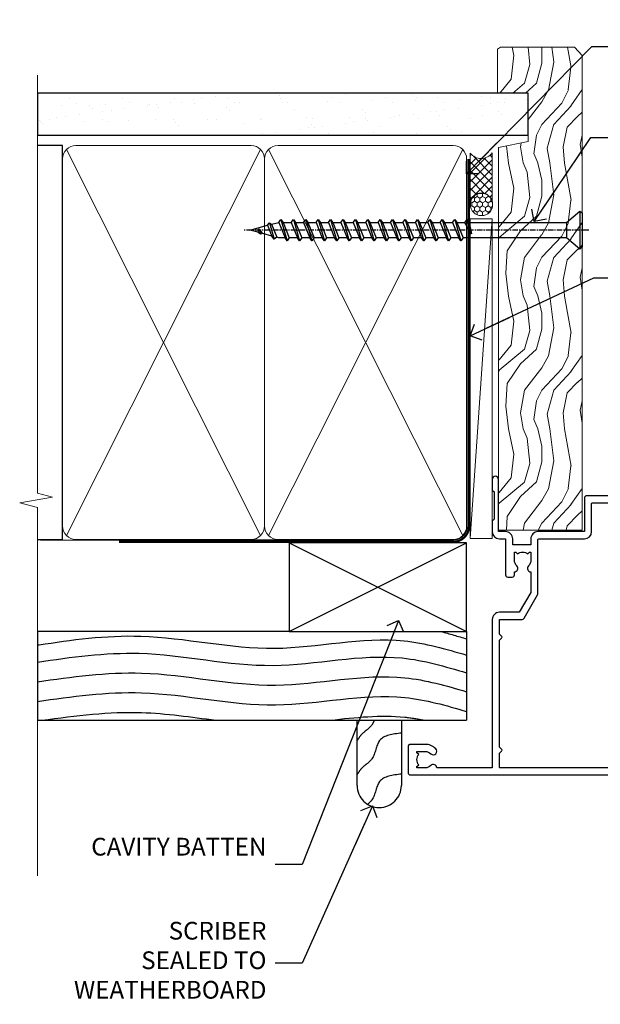
# Model space of a CAD drawing. Units: millimetres. Extents: x 0 to 388218, y -1009 to 1143.
# Drawn here: x 5099 to 5230, y 271 to 493 of the extents above; entities that cross this region are included whole.
import ezdxf
from ezdxf import colors
from ezdxf.entities.mleader import LeaderData, LeaderLine
from ezdxf.math import Vec2, Vec3

# ---------------------------------------------------------------- set-up
doc = ezdxf.new("R2010")
doc.units = ezdxf.units.MM
doc.linetypes.add('CENTER', pattern=[2, 1.25, -0.25, 0.25, -0.25])
doc.linetypes.add('Dashed', pattern=[564.4444465637206, 282.2222232818604, -282.2222232818602])
doc.layers.add('Aluminium Systems Ltd Joinery Detail', color=7, linetype='Continuous')
doc.layers.add('Aluminium Systems Ltd Notes', color=7, linetype='Continuous')
doc.styles.get("Standard").update_dxf_attribs({"font": 'arial.ttf'})

# ---------------------------------------------------------------- blocks, each defined once
blk = doc.blocks.new('_Open90')
at = {"color": 0, "linetype": 'ByBlock', "lineweight": -2}
for p, q in [((0, 0), (-2.439666651745029, 0)), ((-0.5, 0.5), (0, 0)), ((0, 0), (-0.5, -0.5))]:
    blk.add_line(p, q, dxfattribs=at)
blk = doc.blocks.new('WS10G75Csk')
at = {"linetype": 'CENTER'}
blk.add_line((-3.552713678800501e-15, 1.5), (8.063310919100374e-14, -76.5), dxfattribs=at)
for p, q in [((-4.299999999999986, -0.5), (4.299999999999979, -0.5)), ((-1.750000000000004, -3.538971661115241), (1.749999999999996, -3.538971661115241)), ((-2.399999999999782, -25.95520833333329), (0.8749999999999964, -25.00000000000001)), ((-2.399999999999782, -28.75520833333327), (2.400000000000201, -27.35520833333327)), ((-1.750000000000259, -28.27054350069149), (1.750000000000139, -26.87054350069101)), ((-1.749999999999321, -29.23987316597536), (1.750000000000139, -27.83987316597526)), ((-2.399999999999782, -31.55520833333327), (2.400000000000201, -30.15520833333326)), ((-1.750000000000259, -31.07054350069149), (1.750000000000139, -29.67054350069101)), ((-1.74999999999935, -32.03987316597536), (1.750000000000139, -30.63987316597526)), ((-2.39999999999981, -34.35520833333325), (2.400000000000201, -32.95520833333325)), ((-1.750000000000259, -33.87054350069147), (1.750000000000139, -32.47054350069099)), ((-1.74999999999935, -34.83987316597534), (1.750000000000139, -33.43987316597524)), ((-1.750000000000089, -36.67054350069141), (1.750000000000309, -35.27054350069093)), ((-2.399999999999611, -37.15520833333319), (2.400000000000372, -35.75520833333319)), ((-1.749999999999179, -37.63987316597528), (1.750000000000309, -36.23987316597518)), ((-2.399999999999611, -39.95520833333318), (2.400000000000372, -38.55520833333317)), ((-1.750000000000089, -39.47054350069139), (1.750000000000309, -38.07054350069092)), ((-1.749999999999179, -40.43987316597526), (1.750000000000309, -39.03987316597517)), ((-2.399999999999441, -42.75520833333312), (2.400000000000542, -41.35520833333311)), ((-1.749999999999918, -42.27054350069133), (1.75000000000048, -40.87054350069086)), ((-1.74999999999898, -43.2398731659752), (1.75000000000048, -41.83987316597511)), ((-2.399999999999441, -45.55520833333311), (2.400000000000542, -44.15520833333311)), ((-1.749999999999918, -45.07054350069133), (1.75000000000048, -43.67054350069085)), ((-1.749999999999009, -46.0398731659752), (1.75000000000048, -44.6398731659751)), ((-1.749999999999918, -47.87054350069131), (1.75000000000048, -46.47054350069084)), ((-2.399999999999469, -48.3552083333331), (2.400000000000542, -46.95520833333309)), ((-1.749999999999009, -48.83987316597518), (1.75000000000048, -47.43987316597509)), ((-2.39999999999927, -51.15520833333304), (2.400000000000713, -49.75520833333303)), ((-1.749999999999748, -50.67054350069125), (1.75000000000065, -49.27054350069078)), ((-1.749999999998838, -51.63987316597512), (1.75000000000065, -50.23987316597503)), ((-2.39999999999927, -53.95520833333302), (2.400000000000713, -52.55520833333301)), ((-1.749999999999748, -53.47054350069124), (1.75000000000065, -52.07054350069076)), ((-1.749999999998838, -54.43987316597511), (1.75000000000065, -53.03987316597501)), ((-2.3999999999991, -56.75520833333294), (2.400000000000912, -55.35520833333294)), ((-1.749999999999549, -56.27054350069116), (1.750000000000849, -54.87054350069069)), ((-1.749999999998639, -57.23987316597503), (1.750000000000821, -55.83987316597494)), ((-1.749999999999577, -59.07054350069116), (1.750000000000821, -57.67054350069068)), ((-2.3999999999991, -59.55520833333294), (2.400000000000883, -58.15520833333294)), ((-1.749999999998639, -60.03987316597503), (1.750000000000821, -58.63987316597493)), ((-2.3999999999991, -62.35520833333293), (2.400000000000883, -60.95520833333292)), ((-1.749999999999577, -61.87054350069114), (1.750000000000821, -60.47054350069067)), ((-1.749999999998668, -62.83987316597501), (1.750000000000821, -61.43987316597492)), ((-2.399999999998929, -65.15520833333287), (2.400000000001054, -63.75520833333286)), ((-1.749999999999378, -64.67054350069108), (1.750000000000991, -63.27054350069061)), ((-1.749999999998469, -65.63987316597496), (1.750000000000991, -64.23987316597486)), ((-2.399999999998929, -67.95520833333285), (2.400000000001054, -66.55520833333284)), ((-1.749999999999378, -67.47054350069106), (1.750000000000991, -66.07054350069059)), ((-1.749999999998469, -68.43987316597494), (1.750000000000991, -67.03987316597484)), ((-1.668317768355625, -70.54180101577019), (2.077115195077166, -69.44938306810228)), ((-1.313985900019194, -70.09613786069895), (1.629463898622472, -68.918757941242)), ((-1.079397868451739, -70.9716323133562), (1.338553068846888, -70.00445193843652)), ((-0.2665186709056435, -72.93294294568062), (0.9009437932724573, -72.59243306029533))]:
    blk.add_line(p, q)
blk.add_lwpolyline([(-1.079397868451739, -70.9716323133562), (-1.668317768355625, -70.54180101577019), (-1.313985900019194, -70.09613786069895), (-1.749999999998497, -68.46891108675973), (-1.749999999998497, -68.43987316597473), (-2.39999999999856, -67.95520833333273), (-1.749999999998725, -67.47054350069067), (-1.749999999998668, -65.63987316597479), (-2.39999999999873, -65.15520833333281), (-1.749999999998895, -64.67054350069073), (-1.749999999998668, -62.83987316597479), (-2.39999999999873, -62.35520833333281), (-1.749999999998895, -61.87054350069074), (-1.749999999998838, -60.03987316597487), (-2.399999999998929, -59.55520833333289), (-1.749999999999094, -59.07054350069082), (-1.749999999998838, -57.23987316597488), (-2.399999999998929, -56.75520833333289), (-1.749999999999094, -56.27054350069082), (-1.749999999999009, -54.43987316597494), (-2.3999999999991, -53.95520833333296), (-1.749999999999265, -53.47054350069089), (-1.749999999999009, -51.63987316597496), (-2.3999999999991, -51.15520833333296), (-1.749999999999265, -50.6705435006909), (-1.749999999999208, -48.83987316597502), (-2.39999999999927, -48.35520833333304), (-1.749999999999435, -47.87054350069097), (-1.749999999999179, -46.03987316597503), (-2.39999999999927, -45.55520833333304), (-1.749999999999464, -45.07054350069097), (-1.749999999999378, -43.2398731659751), (-2.399999999999441, -42.75520833333312), (-1.749999999999634, -42.27054350069105), (-1.749999999999378, -40.43987316597511), (-2.399999999999441, -39.95520833333312), (-1.749999999999634, -39.47054350069105), (-1.749999999999577, -37.63987316597517), (-2.399999999999611, -37.15520833333319), (-1.749999999999805, -36.67054350069112), (-1.749999999999549, -34.83987316597518), (-2.399999999999611, -34.3552083333332), (-1.749999999999805, -33.87054350069113), (-1.749999999999748, -32.03987316597525), (-2.399999999999782, -31.55520833333327), (-1.749999999999975, -31.07054350069119), (-1.749999999999748, -29.23987316597525), (-2.399999999999782, -28.75520833333327), (-1.749999999999975, -28.2705435006912), (-1.749999999999719, -26.43987316597527), (-2.399999999999782, -25.95520833333329), (-1.749999999999975, -25.47054350069122), (-1.750000000000004, -3.538971661115241), (-4.299999999999986, -0.5), (-3.880450184411362, 0), (3.880450184411355, 0), (4.299999999999979, -0.5), (1.749999999999996, -3.538971661115241), (1.749999999999968, -26.87054350069107), (2.400000000000031, -27.35520833333332), (1.749999999999968, -27.83987316597531), (1.750000000000139, -29.67054350069101), (2.400000000000201, -30.15520833333326), (1.750000000000139, -30.63987316597525), (1.750000000000139, -32.47054350069099), (2.400000000000201, -32.95520833333325), (1.750000000000139, -33.43987316597524), (1.750000000000309, -35.27054350069094), (2.400000000000372, -35.75520833333319), (1.750000000000309, -36.23987316597518), (1.750000000000309, -38.07054350069092), (2.400000000000372, -38.55520833333317), (1.750000000000309, -39.03987316597516), (1.75000000000048, -40.87054350069086), (2.400000000000542, -41.35520833333311), (1.75000000000048, -41.83987316597511), (1.75000000000048, -43.67054350069084), (2.400000000000542, -44.15520833333309), (1.75000000000048, -44.63987316597508), (1.75000000000065, -46.47054350069079), (2.400000000000713, -46.95520833333303), (1.75000000000065, -47.43987316597503), (1.75000000000065, -49.27054350069076), (2.400000000000713, -49.75520833333302), (1.75000000000065, -50.23987316597501), (1.750000000000849, -52.07054350069072), (2.400000000000912, -52.55520833333296), (1.750000000000849, -53.03987316597495), (1.750000000000849, -54.87054350069069), (2.400000000000912, -55.35520833333294), (1.750000000000849, -55.83987316597494), (1.75000000000102, -57.67054350069064), (2.400000000001082, -58.15520833333288), (1.75000000000102, -58.63987316597488), (1.75000000000102, -60.47054350069061), (2.400000000001082, -60.95520833333286), (1.75000000000102, -61.43987316597484), (1.75000000000119, -63.27054350069055), (2.400000000001253, -63.7552083333328), (1.75000000000119, -64.2398731659748), (1.75000000000119, -66.07054350069053), (2.400000000001253, -66.55520833333279), (1.75000000000119, -67.03987316597478), (1.750000000001332, -68.46891108674984), (1.629463898622472, -68.918757941242), (2.077115195077166, -69.44938306810228), (1.338553068846888, -70.00445193843652), (0.7891405777295937, -72.05488726959922), (0.9009437932724573, -72.59243306029532), (0.4982297479540101, -73.14058126679373), (8.171241461241152e-14, -75.00000000000001)], close=True)
for points in [[(-1.749999999999975, -25.47054350069122), (0.874999999999968, -25.00000000000001), (-1.749999999999719, -26.43987316597527)], [(0.7891405777295937, -72.05488726959922), (-0.2665186709056435, -72.93294294568062), (0.4982297479540101, -73.14058126679373)]]:
    blk.add_lwpolyline(points)
blk = doc.blocks.new('Rusticated Weatherboard CC AL40 Liner')
at = {"layer": 'Aluminium Systems Ltd Joinery Detail', "lineweight": 5}
h = blk.add_hatch(dxfattribs=at)
h.set_pattern_fill('HONEY', color=256, scale=0.2211125000000359, angle=360, style=0)
h.set_pattern_definition([(0, (-466.8449664732191, -268.0209684003912), (1.053048281250171, 0.6079775633750983), [0.7020321875001139, -1.404064375000228]), (120, (-466.8449664732191, -268.0209684003912), (-1.053048155438884, 0.6079777812866397), [0.7020321875001017, -1.404064375000203]), (59.99999999999994, (-466.8449664732191, -268.0209684003912), (1.258112869470804e-07, 1.215955344661738), [-1.404064375000228, 0.7020321875001139])])
edge = h.paths.add_edge_path()
edge.add_arc((53.48498641536167, 2.930632996623899), 2.5, 180.0000000000001, 360.00000000000006, ccw=False)
edge.add_arc((53.48498641536167, 2.930632996623899), 2.5, 0, 180.0000000000001, ccw=False)
h = blk.add_hatch(dxfattribs=at)
h.set_pattern_fill('NET', color=256, scale=0.4422249999999999, angle=225, style=0)
h.set_pattern_definition([(315, (-1834.304217926471, 4373.74202969247), (-0.9928234407849511, -0.9928234407849515), []), (225, (-1834.304217926471, 4373.74202969247), (-0.9928234407849515, 0.9928234407849511), [])])
edge = h.paths.add_edge_path()
edge.add_line((65.08479039628722, 5.493939559484716), (54.34185357651043, 5.500494018391691))
edge.add_arc((53.5054550496248, 3.035632060506032), 2.602903564714436, 283.05461229937526, 431.25644836746125, ccw=False)
edge.add_line((54.09339809187944, 0.5), (65.12940596106776, 0.5))
edge.add_arc((67.03355208893075, 3.014180606627633), 3.153866927914105, 128.1626499734255, 232.8610770962096, ccw=False)
h = blk.add_hatch(dxfattribs=at)
h.set_pattern_fill('WOOD-3', color=256, scale=97.5, angle=30, style=0, pattern_type=2)
h.set_pattern_definition([(4.763599999999834, (490.9231856092197, -7171.838047056802), (-330.0000283895876, -29.9997459798375), [3.612479999999951, -357.6353699999959]), (348.6901, (494.5231856092192, -7171.538047056801), (120.0000225669286, -29.9999289648483), [4.58912999999999, -148.3814699999997]), (314.9999999999999, (499.0231856092192, -7172.438047056798), (-3.306523113702664e-14, -30.00000928346856), [3.39411, -39.03228]), (313.1523999999999, (501.4231856092197, -7174.838047056802), (420.0000850164654, -449.9999261252569), [6.579509999999999, -651.37185]), (347.0054000000001, (505.9231856092197, -7179.638047056803), (-270.0000230324819, 59.99992732735074), [4.002509999999999, -396.2474099999998]), (360, (509.8231856092203, -7180.538047056801), (29.99999999999997, -30.00000000000003), [7.5, -22.5]), (9.462299999999765, (517.3231856092202, -7180.538047056801), (-150.0000232108592, -29.99994417607295), [3.649649999999993, -178.8332099999998]), (5.710599999999713, (490.9231856092197, -7179.938047056798), (-269.9999827048756, -30.00003943998845), [3.014969999999958, -298.4813099999965]), (360, (493.9231856092197, -7179.638047056803), (29.99999999999997, -30.00000000000003), [4.5, -25.5]), (331.6992, (498.4231856092197, -7179.638047056803), (329.9998535928922, -180.0002662262795), [4.429439999999992, -438.5152499999991]), (307.8749999999999, (502.3231856092203, -7181.7380470568), (-120.0000559467582, 149.9999729816166), [6.841049999999986, -335.2115699999996]), (320.7106, (506.5231856092192, -7187.138047056803), (180.0000191874755, -149.9999889572949), [4.263809999999983, -422.1163199999984]), (353.6597999999999, (509.8231856092203, -7189.838047056802), (239.9999820781927, -30.00004736879107), [5.43324, -266.22831]), (11.88869999999988, (515.223185609218, -7190.438047056798), (-419.9999190314803, -90.00031605746501), [5.82494999999993, -576.669689999991]), (6.709799999999706, (490.9231856092197, -7189.2380470568), (270.0000299325391, 29.99981643732056), [5.135159999999986, -508.3820999999991]), (356.6335, (496.0231856092192, -7188.638047056803), (479.999979659061, -30.00032890063538), [5.10881999999993, -505.7727899999929]), (326.3098999999999, (501.1231856092186, -7188.938047056798), (-59.99998673313475, 30.00004003521583), [5.408339999999997, -102.75822]), (312.5103999999999, (505.6231856092186, -7191.938047056798), (299.9997215504041, -330.0002602161362), [4.883640000000001, -483.48096]), (345.0686, (508.9231856092197, -7195.538047056801), (330.0000160477658, -89.99990861934462), [4.657259999999933, -461.0679899999935]), (360, (513.4231856092197, -7196.7380470568), (29.99999999999997, -30.00000000000003), [3.6, -26.4]), (12.99459999999981, (517.0231856092191, -7196.7380470568), (270.0000230324819, 59.99992732735004), [4.002509999999988, -396.2474099999986]), (360, (500.2231856092181, -7166.7380470568), (29.99999999999997, -30.00000000000003), [0, -30]), (136.8475999999999, (504.4231856092197, -7171.2380470568), (449.9999261252561, -420.0000850164664), [6.579509999999987, -651.3718499999991]), (153.4348999999999, (499.6231856092186, -7196.7380470568), (-29.99997473822719, 30.00003928189145), [2.683289999999969, -64.39874999999901]), (171.8698999999998, (497.2231856092181, -7195.538047056801), (-179.9999932938336, 29.99998067446644), [4.242629999999988, -207.8893799999995]), (203.1985999999998, (493.0231856092192, -7194.938047056798), (-149.9999919200123, -60.00003975794547), [2.284739999999972, -226.1884499999972]), (333.4349, (504.4231856092197, -7171.2380470568), (29.9999747382272, -30.00003928189145), [3.354089999999999, -63.72794999999999]), (353.2901999999999, (507.4231856092197, -7172.7380470568), (-270.0000299325392, 29.99981643732125), [5.135160000000001, -508.3821000000002]), (10.12469999999981, (512.5231856092191, -7173.338047056802), (509.9999636894718, 90.00025765850859), [8.532869999999988, -844.7548799999987]), (10.30479999999971, (490.9231856092197, -7168.538047056801), (180.0000288254371, 29.99984626607953), [3.354089999999962, -332.0560799999968]), (344.4759, (494.2231856092181, -7167.938047056798), (-330.0000307388759, 89.99993332816857), [5.604449999999995, -554.8417799999994]), (317.1211, (499.6231856092186, -7169.438047056798), (-390.0000237882238, 359.9999925974296), [5.731499999999944, -567.4176899999928]), (325.3047999999999, (503.8231856092203, -7173.338047056802), (299.9998277696255, -210.000258287834), [4.743419999999994, -469.5982199999992]), (350.5377, (507.7231856092181, -7176.038047056801), (150.0000232108592, -29.99994417607323), [5.474489999999991, -177.0083999999997]), (6.581899999999838, (513.1231856092186, -7176.938047056798), (-510.0000431378999, -59.99960101098861), [7.851749999999983, -777.3233999999978]), (8.130099999999889, (490.9231856092197, -7176.038047056801), (-179.9999932938336, -29.99998067446629), [4.242629999999986, -207.8893799999994]), (348.6901, (495.1231856092186, -7175.438047056798), (120.0000225669286, -29.9999289648483), [4.58912999999999, -148.3814699999997]), (317.4895999999999, (499.6231856092186, -7176.338047056802), (-330.0002602161357, 299.9997215504046), [4.88364, -483.4809599999999]), (314.9999999999999, (503.2231856092181, -7179.638047056803), (-3.306523113702664e-14, -30.00000928346856), [5.51544, -36.91098]), (342.646, (507.1231856092186, -7183.538047056801), (-390.0000605729049, 119.999835067774), [5.028929999999927, -497.8627199999929]), (3.366499999999665, (511.9231856092197, -7185.038047056801), (-479.999979659061, -30.00032890063396), [5.10881999999998, -505.7727899999982]), (17.10269999999988, (517.0231856092191, -7184.7380470568), (300.0000519287099, 89.99986480290859), [4.080449999999997, -403.9636799999997]), (8.746199999999785, (490.9231856092197, -7183.538047056801), (209.9999800906905, 30.00012591172568), [3.945869999999955, -390.6425099999942]), (345.0686, (494.8231856092203, -7182.938047056798), (330.0000160477658, -89.99990861934462), [4.657259999999933, -461.0679899999935]), (327.9946, (499.3231856092203, -7184.138047056803), (-149.9999683436264, 90.000033161331), [5.66039999999999, -277.3590599999995]), (310.1009, (504.1231856092186, -7187.138047056803), (-329.9999417935546, 390.0000578863894), [7.451849999999999, -737.7326999999999]), (344.0546, (508.9231856092197, -7192.838047056802), (-120.0000037995646, 29.99999667889151), [4.368060000000001, -214.03524]), (6.008999999999799, (513.1231856092186, -7194.038047056801), (299.9999925271812, 29.99997952445504), [5.731499999999953, -567.4176899999941]), (23.19859999999977, (518.8231856092202, -7193.438047056798), (149.9999919200123, 60.00003975794549), [2.284739999999997, -226.1884499999996]), (9.462299999999765, (490.9231856092197, -7192.538047056801), (-150.0000232108592, -29.99994417607295), [3.649649999999993, -178.8332099999998]), (349.9919999999998, (494.5231856092192, -7191.938047056798), (329.9999866372434, -60.00010416469986), [5.178809999999971, -512.7014999999964]), (322.5946, (499.6231856092186, -7192.838047056802), (389.9997739494009, -300.000298578452), [6.42026999999999, -635.6077499999994]), (330.9453999999999, (504.7231856092181, -7166.7380470568), (210.0000115370904, -120.0000008159787), [3.08868, -305.78022]), (349.2156999999999, (507.4231856092197, -7168.2380470568), (-479.999985110828, 90.00001649037998), [6.413279999999982, -634.9134899999982]), (7.124999999999709, (513.723185609218, -7169.438047056798), (-210.0000113953586, -29.99994845681877), [7.256039999999998, -234.6117])])
h.paths.add_polyline_path([(88.98402596992477, -18.01406915317057), (87.10468799908708, -19.78105676352425), (-20.04368617415713, -19.78105676352425), (-20.0436861741494, -0.9003461829197477), (66.37705677902463, -0.9003461829197477), (67.7321322148417, -7.573135174356139), (78.6093097473175, -7.573135174356139), (78.6093097473175, -0.6999980019936629), (88.54668450014728, -0.6999980019936629), (88.98402596992295, -1.327233581858309)])
blk.add_line((-21.88529541006756, 5.500494018389873), (50.28601642386963, 0.5), dxfattribs=at)
blk.add_lwpolyline([(-21.88529541006756, 5.500494018389873), (50.28601642386144, 5.500494018389873), (50.28601642386963, 0.5), (-21.8852954100721, 0.5)], close=True, dxfattribs=at)
blk.add_lwpolyline([(54.06804747243271, 5.505638252507197), (65.08479039628722, 5.493939559484716, 0.4915106188759529), (65.12940596106776, 0.5), (54.09339809187944, 0.5, 0.8101017670941715)], format="xyb", close=True, dxfattribs=at)
at = {"layer": 'Aluminium Systems Ltd Joinery Detail', "lineweight": 5, "elevation": -1.000000000000011}
blk.add_lwpolyline([(88.54668450014728, -0.6999980019936629), (78.6093097473175, -0.6999980019936629), (78.6093097473175, -7.573135174356139), (67.7321322148417, -7.573135174356139), (66.37705677902468, -0.9003461829197477), (-20.04368617414323, -0.9003461829197477), (-20.04368617415739, -19.78105676352425), (87.10468799908708, -19.78105676352425), (88.98402596992477, -18.01406915317057), (88.98402596992295, -1.327233581854671)], close=True, dxfattribs=at)
at = {"layer": 'Aluminium Systems Ltd Joinery Detail', "lineweight": 5, "ltscale": 0.12}
blk.add_circle((53.48498641536167, 2.930632996623899), 2.5, dxfattribs=at)
at = {"layer": 'Aluminium Systems Ltd Joinery Detail', "rotation": 180}
blk.add_blockref('WS10G75Csk', (47.70825998877262, -19.78452526860929, -1), dxfattribs=at)
blk = doc.blocks.new('90mm Framing Jamb CC')
at = {"layer": 'Aluminium Systems Ltd Joinery Detail'}
h = blk.add_hatch(dxfattribs=at)
h.set_pattern_fill('AR-SAND', color=256, scale=0.15)
h.set_pattern_definition([(37.49999999999999, (3.139013498070085, 55.87190177584512), (-0.2400046943976069, 7.341198559940135), [0, -5.791200000000001, 0, -6.476999999999999, 0, -6.191249999999999]), (7.499999999999932, (3.139013498070085, 55.87190177584512), (6.74284924707004, 10.75237650852531), [0, -3.124199999999999, 0, -5.219699999999998, 0, -2.000249999999999]), (327.5, (-1.547286501929761, 55.87190177584512), (11.86488555362187, 0.02155777017818536), [0, -1.904999999999998, 0, -6.857999999999993, 0, -8.953499999999988]), (317.5, (-1.547286501929761, 55.87190177584512), (11.45334678708446, 3.343939848858243), [0, -0.9524999999999999, 0, -4.495799999999999, 0, -5.1435])])
h.paths.add_polyline_path([(3.139013498070085, 176.8455880241675), (3.139013498070085, 167.3610939837019), (113.8300223447058, 167.3610939837019), (113.8300223447058, 176.8455880241675)])
at = {"layer": 'Aluminium Systems Ltd Joinery Detail', "lineweight": 5}
for p, q in [((9.701826416447489, 164.1554162263226), (53.5000877597289, 77.0289540810088)), ((9.701826416447489, 77.0289540810088), (53.50008775972844, 164.1554162263226)), ((55.28002721847986, 164.155416226323), (99.07828856176127, 77.02895408100926)), ((55.28002721847986, 77.02895408100926), (99.07828856176081, 164.1554162263226))]:
    blk.add_line(p, q, dxfattribs=at)
at = {"layer": 'Aluminium Systems Ltd Joinery Detail', "linetype": 'Continuous', "lineweight": 5, "ltscale": 0.12, "elevation": 0.9999999999994458}
blk.add_lwpolyline([(3.139013498070085, 180.939053012866), (3.139013498070085, 86.58682312543056), (6.572917217106692, 85.68311271694506), (-0.845107690655027, 84.41651945357694), (3.139013498070085, 83.37915625906567), (3.139013498070085, 0.2509572144651884)], dxfattribs=at)
at = {"layer": 'Aluminium Systems Ltd Joinery Detail'}
blk.add_lwpolyline([(3.139013498070085, 167.3610939837019), (113.8300223447058, 167.3610939837019), (113.8300223447058, 176.8455880241675), (3.139013498070085, 176.8455880241675)], close=True, dxfattribs=at)
blk.add_lwpolyline([(3.139013498070085, 76.13898435163378), (8.811856687072009, 76.13898435163378), (8.811856687072009, 165.0453859556985), (3.139013498070085, 165.0453859556985)], dxfattribs=at)
at = {"layer": 'Aluminium Systems Ltd Joinery Detail', "lineweight": 5}
for points in [[(8.811856687072009, 79.17753107176918, 0.4142135623730951), (11.85040340720786, 76.13898435163333), (51.35151076896852, 76.13898435163333, 0.414213562373095), (54.39005748910438, 79.17753107176918), (54.39005748910438, 162.0068392355622, 0.4142135623730958), (51.35151076896852, 165.0453859556981), (11.85040340720786, 165.0453859556981, 0.4142135623730941), (8.811856687072009, 162.0068392355622)], [(54.39005748910438, 79.17753107176964, 0.4142135623730951), (57.42860420924023, 76.13898435163378), (96.9297115710009, 76.13898435163378, 0.414213562373095), (99.96825829113675, 79.17753107176964), (99.96825829113675, 162.0068392355627, 0.4142135623730958), (96.9297115710009, 165.0453859556985), (57.42860420924023, 165.0453859556985, 0.4142135623730941), (54.39005748910438, 162.0068392355627)]]:
    blk.add_lwpolyline(points, format="xyb", close=True, dxfattribs=at)
at = {"layer": 'Aluminium Systems Ltd Joinery Detail', "linetype": 'CENTER', "lineweight": 5, "ltscale": 3, "const_width": 0.5, "elevation": 1.499999999999446}
blk.add_lwpolyline([(21.52674269500255, 75.59215913507956), (96.9297115710009, 75.60107367713522, 0.4225667246231231), (100.4988325529115, 79.1649618035542), (100.4988325529115, 161.9942699673472)], format="xyb", dxfattribs=at)
at = {"layer": 'Aluminium Systems Ltd Joinery Detail', "linetype": 'Dashed', "lineweight": 5, "ltscale": 0.01, "const_width": 0.25, "elevation": 0.2499999999994387}
blk.add_lwpolyline([(3.814140402429416, 75.992093405692), (96.9297115710009, 76.01404773808622, 0.4175702237706213), (100.1138896965334, 79.1649618035542), (100.1142239831855, 161.9942699673472)], format="xyb", dxfattribs=at)
blk = doc.blocks.new('A910-22245')
blk.add_lwpolyline([(-1.045810407163117e-07, 71.9999999110637, -0.4142135623730951), (0.4999998954189593, 72.4999999110637), (3.499999895418959, 72.4999999110637, -0.4142135623730951), (3.999999895418959, 71.9999999110637), (3.999999895418959, 70.74999991106358, -0.9999999999999999), (2.999999895418959, 70.74999991106358), (2.999999895418959, 71.4999999110637), (1.499999895419414, 71.4999999110637), (1.499999895419414, 70.74999991106358, -0.2982166266987168), (1.199999895418777, 70.29174234156801), (1.199999895418777, 67.20825748055893, -0.2982166266986705), (1.499999895418959, 66.74999991106336), (1.499999895418959, 65.9999999110637), (2.999999895418959, 65.9999999110637), (2.999999895418959, 66.74999991106336, -0.9999999999999999), (3.999999895418959, 66.74999991106336), (3.999999895418959, 65.4999999110637, -0.4142135623730951), (3.499999895418959, 64.9999999110637), (1.599999895418868, 64.9999999110637), (1.599999895418868, 54.9999999110637), (10.12264962622879, 54.9999999110637, -0.2679491924312208), (10.29585470698606, 54.89999991106367), (10.87320497617605, 53.8999999110639, -0.5773502691899743), (10.69999989541923, 53.59999991106372), (9.39999989541905, 53.59999991106372), (9.39999989541905, 49.9999999110637), (20.09999989541887, 49.9999999110637), (20.09999989541887, 53.59999991106372), (18.79999989541869, 53.59999991106372, -0.5773502691899743), (18.62679481466187, 53.8999999110639), (19.20414508385186, 54.89999991106367, -0.2679491924312208), (19.37735016460913, 54.99999991106381), (22.39999989541905, 54.99999991106381, -0.414213562373095), (22.59999989541887, 54.79999991106376), (22.59999989541887, 51.59999991106372, -0.414213562373095), (22.39999989541905, 51.39999991106367), (21.49999989541896, 51.39999991106367), (21.49999989541896, 46.9999999110637), (49.49999989541896, 46.9999999110637), (49.49999989541896, 51.39999991106368), (48.59999989541887, 51.39999991106368, -0.414213562373095), (48.39999989541905, 51.59999991106373), (48.39999989541905, 54.79999991106376, -0.414213562373095), (48.59999989541887, 54.9999999110637), (51.62264962622879, 54.9999999110637, -0.2679491924312208), (51.79585470698606, 54.89999991106367), (52.37320497617605, 53.8999999110639, -0.5773502691899743), (52.19999989541923, 53.59999991106372), (50.89999989541905, 53.59999991106372), (50.89999989541905, 49.9999999110637), (61.59999989541887, 49.9999999110637), (61.59999989541887, 53.59999991106372), (60.29999989541869, 53.59999991106372, -0.5773502691899743), (60.12679481466187, 53.8999999110639), (60.70414508385186, 54.89999991106367, -0.2679491924312208), (60.87735016460913, 54.9999999110637), (62.49999989541896, 54.9999999110637, -0.4142135623730951), (62.99999989541896, 54.4999999110637), (62.99999989541896, 40.29999991106252, -0.4142135623731465), (62.49999989541896, 39.79999991106252), (54.8999998954186, 39.79999991106377), (54.8999998954186, 29.29999991106377, -0.4142135623730827), (53.29999989541869, 27.69999991106386), (51.89999989541815, 27.69999991106386), (51.89999989541815, 23.59999991106395), (53.29999989541869, 23.59999991106395, -0.4142135623730827), (54.8999998954186, 21.99999991106393), (54.8999998954186, 20.39999991106391), (66.69999989541924, 20.39999991106379, -0.9999999999999999), (66.69999989541924, 18.99999991106393), (64.29999989541915, 18.99999991106393), (63.89999989541906, 19.39999991106391), (57.69999989541969, 19.39999991106391), (57.29999989541824, 18.99999991106393), (54.89999989541815, 18.99999991106393, -0.414213562373095), (53.29999989541824, 20.59999991106395), (53.29999989541824, 21.99999991106393), (45.1499998954186, 21.99999991106393, -0.4142135623730951), (44.6499998954186, 22.49999991106393), (44.6499998954186, 23.4999999110637, -0.4142135623729998), (45.1499998954186, 23.9999999110637), (45.80426860409483, 23.99999991106154, -0.6408239254458331), (47.16037863415335, 24.52358481672275, 0.1952598447289741), (48.44999989542015, 23.99999991106154), (50.29999989542006, 23.99999991106154), (50.29999989542006, 24.29766559338407), (49.86718211519059, 24.66084283314161, 0.3639702342660909), (49.86718211519059, 27.0391569889813), (50.29999989542006, 27.40233422873883), (50.29999989542006, 27.69999991106136), (48.44999989541969, 27.69999991106136, 0.1952598447289398), (47.16037863415335, 27.17641500540106, -0.6408239254469575), (45.80426860409528, 27.69999991106386), (41.20333199509736, 27.69999991106363), (36.69999989541878, 25.09999991106395), (36.69999989541878, 20.59999991106395, -0.414213562373095), (35.09999989541888, 18.99999991106381), (1.599999895418872, 18.99999991106381), (1.599999895418875, 6.495731202387901, -0.6408239254462864), (2.123584801080085, 5.139621172329839, 0.1952598447289741), (1.599999895418875, 3.84999991106281), (1.599999895418875, 1.999999911062901), (1.897665577741407, 1.999999911062901), (2.26084281749894, 2.432817691292371, 0.3639702342660909), (4.639156973338629, 2.432817691292371), (5.002334213096162, 1.999999911062901), (5.299999895418694, 1.999999911062901), (5.299999895418694, 3.849999911063264, 0.1952598447289398), (4.776414989758393, 5.139621172329839, -0.9999999999997623), (5.923584801078903, 6.254969290180043, -0.195259844728797), (6.899999895419057, 3.84999991106281), (6.899999895419057, 0.4999999110636963, -0.4142135623730951), (6.399999895419057, -8.893630365491845e-08), (0.4999998954189664, -8.893630365491845e-08, -0.4142135623730951), (-1.045810336108843e-07, 0.4999999110636963)], format="xyb", close=True)
at = {"flags": 128}
blk.add_lwpolyline([(54.89999989541905, 41.39999991106368), (61.19999989541905, 41.39999991106401, 0.4142135623730797), (61.39999989541905, 41.59999991106401), (61.39999989541905, 48.19999991106357, 0.414213562373095), (61.19999989541905, 48.39999991106357), (51.29999989541887, 48.39999991106357, 0.414213562373095), (51.09999989541887, 48.19999991106357), (51.09999989541887, 46.9999999110637, -0.414213562373095), (49.49999989541941, 45.39999991106368), (21.49999989541941, 45.39999991106367, -0.414213562373095), (19.89999989541905, 46.9999999110637), (19.89999989541905, 48.19999991106356, 0.414213562373095), (19.69999989541905, 48.39999991106356), (9.39999989541905, 48.39999991106356, -0.4142135623730956), (7.799999895419596, 49.9999999110637), (7.799999895419596, 53.19999991106356, 0.414213562373095), (7.599999895419596, 53.39999991106356), (1.799999895418868, 53.39999991106356, 0.414213562373095), (1.599999895418868, 53.19999991106356), (1.599999895418868, 46.7774811611396, 0.3394542588635005), (1.74823608639845, 46.58429599588176), (2.866468465714597, 46.2846665328942, -0.9999999999999997), (2.633531325122412, 45.41533328923365), (1.851763704439369, 45.62480729186446, 0.4931454260312985), (1.599999895418868, 45.43162212660664), (1.599999895418872, 20.79999991106372, 0.4142135623731052), (1.799999895418878, 20.59999991106373), (4.792893114232211, 20.59999991106383, 0.198912367379649), (4.934314470469513, 20.65857855482652), (5.387867861062826, 21.11213194541983, -0.414213562373095), (5.812131929774917, 21.11213194541983), (6.265685320368227, 20.65857855482652, 0.1989123673796568), (6.407106676605535, 20.59999991106383), (30.29289311423212, 20.59999991106372, 0.1989123673796664), (30.43431447046943, 20.65857855482642), (30.88786786106283, 21.11213194541983, -0.414213562373095), (31.31213192977492, 21.11213194541983), (31.76568532036823, 20.65857855482652, 0.198912367379649), (31.90710667660553, 20.59999991106383), (34.89999989541887, 20.59999991106373, 0.4142135623731052), (35.09999989541888, 20.79999991106373), (35.09999989541888, 25.73508520716905, -0.2679491924310169), (35.34999989541888, 26.1680979090612), (40.65858788342432, 29.2330126129558, -0.131652497587496), (40.90858788342432, 29.29999991106376), (53.09999989541868, 29.29999991106377, 0.4142135623730949), (53.29999989541869, 29.49999991106377), (53.29999989541869, 39.79999991106377, -0.414213562373095)], format="xyb", close=True, dxfattribs=at)
blk = doc.blocks.new('AL40 Hinged Door Open In Jamb')
at = {"layer": 'Aluminium Systems Ltd Joinery Detail', "xscale": -1, "rotation": 270}
blk.add_blockref('A910-22245', (-20.19999803326846, -119.9999989999828), dxfattribs=at)
blk = doc.blocks.new('Rusticated Weatherboard CC Jamb AL40')
for p, q in [((3.139059712276662, -44.65741315106425, 0.9999999999981972), (3.139059712276662, -64.65741315106425, 0.9999999999981972)), ((99.96825829113675, -44.65741315106425), (99.96825829113675, -64.65741315106425, -0.4999999999999999)), ((3.139059712276662, -64.65741315106425, 0.9999999999981972), (99.96825829113675, -64.65741315106425, -0.5))]:
    blk.add_line(p, q)
at = {"layer": 'Aluminium Systems Ltd Joinery Detail'}
for p, q in [((59.96825829113675, -44.65741315106425), (99.96825829113675, -24.65741315106425)), ((59.96825829113675, -24.65741315106425), (99.96825829113675, -44.65741315106425))]:
    blk.add_line(p, q, dxfattribs=at)
at = {"layer": 'Aluminium Systems Ltd Joinery Detail', "linetype": 'Dashed'}
blk.add_line((59.96825829113675, -44.65741315106425), (3.139059712276662, -44.65741315106425, 0.9999999999981972), dxfattribs=at)
at = {"layer": 'Aluminium Systems Ltd Joinery Detail'}
blk.add_lwpolyline([(59.96825829113675, -44.65741315106425), (99.96825829113675, -44.65741315106425), (99.96825829113675, -24.65741315106425), (59.96825829113675, -24.65741315106425)], close=True, dxfattribs=at)
at = {"layer": 'Aluminium Systems Ltd Joinery Detail', "linetype": 'Dashed', "elevation": -0.5}
blk.add_lwpolyline([(85.2496558620486, -64.65741315106425), (85.2496558620486, -79.3957405404035, -0.414213562373095), (80.2496558620486, -84.3957405404035), (80.2496558620486, -84.3957405404035, -0.414213562373095), (75.2496558620486, -79.3957405404035), (75.2496558620486, -64.65741315106425)], format="xyb", dxfattribs=at)
at = {"layer": 'Aluminium Systems Ltd Joinery Detail', "linetype": 'Dashed'}
for points, knots in [([(3.139059712276719, -47.71626700960041, 1.081647756094888), (3.262855041589148, -47.69700875206399, 1.055562966499383), (3.386650370901577, -47.67775049452757, 1.029478176903879), (3.510445700214007, -47.65849223699115, 1.003393387308374), (3.515815253295443, -47.65765692085552, 1.002261974167595), (3.52118480637688, -47.65682160471988, 1.001130561026816), (3.526554809964068, -47.65598628858424, 0.9999999999981972), (10.6513408028145, -46.54770980156536, -0.5), (28.65737251890016, -44.02736357596586, -0.5), (56.21696691639085, -50.94822849709089, -0.5), (81.15037859234991, -44.5025347617011, -0.5), (95.28400298417267, -48.59122674974788, -0.5), (99.96825829113675, -49.97010450636299, -0.5)], [-0.4317807602753262, -0.4317807602753262, -0.4317807602753262, -0.4317807602753262, -0.01794969088247344, -0.01794969088247344, -0.01794969088247344, 0, 0, 0, 23.81519939402137, 54.15846010246087, 83.36624664792181, 97.85310190153791, 97.85310190153791, 97.85310190153791, 97.85310190153791]), ([(3.139059712276662, -55.98221091492815, 0.9999999999981972), (10.84508835165798, -54.8739344279129, -0.5), (28.85112006774364, -52.35358820230977, -0.5), (56.41071446523432, -59.2744531234348, -0.5), (81.27686355373442, -52.84614786436941, -0.5), (95.34852684143544, -56.88023690479167, -0.5), (99.96825829113675, -58.23931258669109, -0.5)], [0, 0, 0, 0, 23.81519939402137, 54.15846010246087, 83.36624664792181, 97.65337067512513, 97.65337067512513, 97.65337067512513, 97.65337067512513]), ([(3.139059712276662, -60.43577299285607, 0.9999999999981972), (10.84508835165798, -59.32749650583719, -0.5), (28.85112006774364, -56.80715028023405, -0.5), (56.41071446523432, -63.72801520135909, -0.5), (81.27686355373442, -57.2997099422937, -0.5), (95.34852684143544, -61.33379898271596, -0.5), (99.96825829113675, -62.69287466461537, -0.5)], [0, 0, 0, 0, 23.81519939402137, 54.15846010246087, 83.36624664792181, 97.65337067512513, 97.65337067512513, 97.65337067512513, 97.65337067512513]), ([(4.119791596371329, -64.65741315106425, -0.5), (11.95180669428441, -63.63276297116317, -0.5), (24.9126990047493, -61.97353243915859, -0.5), (37.82068239223582, -63.95096142793773, -0.5), (43.40753149880516, -64.65741315106425, -0.5)], [1.664536208611122, 1.664536208611122, 1.664536208611122, 1.664536208611122, 23.81519939402137, 40.65504279035114, 40.65504279035114, 40.65504279035114, 40.65504279035114]), ([(69.24923517233213, -64.65741315106425, -0.5), (74.88871555981518, -64.02139763584273, -0.5), (82.00014252170018, -63.25090291837478, -0.5), (88.97273980824298, -64.36564396955873, -0.5), (90.43082674143136, -64.65741315106425, -0.5)], [66.49008511737156, 66.49008511737156, 66.49008511737156, 66.49008511737156, 83.36624664792181, 87.84499101544202, 87.84499101544202, 87.84499101544202, 87.84499101544202]), ([(79.13578372030724, -64.65741315106425, -0.5), (78.99505208186281, -65.0329589675639, -0.5), (78.35557103323504, -66.40746231202502, -0.5), (76.4157649249795, -67.42691919661229, -0.5), (75.53965463753059, -68.83616146029453, -0.5), (75.2496558620486, -69.30261883608182, -0.5)], [8.492523792778485, 8.492523792778485, 8.492523792778485, 8.492523792778485, 9.655760090791372, 12.96345399086118, 14.6000058030336, 14.6000058030336, 14.6000058030336, 14.6000058030336]), ([(85.2496558620486, -76.8309026842544, -0.5), (83.269046938092, -77.04658389764882, -0.5), (79.58792375458654, -77.44746090632543, -0.5), (79.42956558741196, -82.00658891411513, -0.5), (77.9879805239355, -83.33766762211599, -0.5), (77.61686619249429, -83.64643678406355, -0.5)], [0, 0, 0, 0, 5.19521597823092, 9.655760090791372, 11.09118863154283, 11.09118863154283, 11.09118863154283, 11.09118863154283])]:
    blk.add_open_spline(points, degree=3, knots=knots, dxfattribs=at)
blk.add_open_spline([(94.17224924452734, -44.65741315106789, -0.5), (96.10744378348414, -45.15862782935437, -0.5), (98.03799660014727, -45.72287471509117, -0.5), (99.96825829113675, -46.29107493812262, -0.5)], degree=3, dxfattribs=at)
for points in [[(3.139059712276662, -51.52864883700386, 0.9999999999981972), (26.07975792629247, -49.56054907221187, -0.5), (56.30040502502459, -52.28561042092042, -0.5), (85.46067799381296, -50.62029505410101, -0.5), (99.96825829113675, -53.95686796820883, -0.5)], [(85.2496558620486, -67.57825802028674, -0.5), (80.33357499393003, -69.25827069819206, -0.5), (78.60946616675108, -73.37214666583895, -0.5), (76.19571195925835, -75.6337014462406, -0.5), (75.2496558620486, -76.96909592750671, -0.5)]]:
    blk.add_spline(points, degree=3, dxfattribs=at)
blk = doc.blocks.new('Rusticated Weatherboard CC Jamb Text AL40')
at = {"layer": 'Aluminium Systems Ltd Notes', "color": 3, "lineweight": 5, "ltscale": 0.12}
ml = blk.add_multileader_mtext('Standard', dxfattribs=at)
ml.set_content('CAVITY BATTEN', color=3)
ml.set_leader_properties(color=8)
ml.set_arrow_properties(name='OPEN90')
ml.build(insert=Vec2(0, 0))
ml.multileader.update_dxf_attribs({"text_left_attachment_type": 2, "text_right_attachment_type": 2})
ctx = ml.context
ctx.base_point, ctx.plane_origin = Vec3(-51.02842511341991, -24.42081030952261, 0.5), Vec3(42.47064514597332, 38.03214037633211, 0.5)
ctx.left_attachment, ctx.right_attachment, ctx.text_align_type = 2, 2, 2
notes = []
notes.append((ctx, [(0, (1, 1, 0), (-19.80619251198823, -24.42081030952261, 0.5), (-1, 0), 6.046243515483525, [(0, [(1.961090910495841, 30.65567894668152, 0.5)], 0, [])])]))
ctx.mtext.insert, ctx.mtext.width, ctx.mtext.defined_height, ctx.mtext.alignment, ctx.mtext.line_spacing_style, ctx.mtext.flow_direction = Vec3(-27.85243602747176, -18.42081030952261, 0.5), 40.59259362832017, 18.64803054902101, 3, 2, 5
ml = blk.add_multileader_mtext('Standard', dxfattribs=at)
ml.set_content('SCRIBER SEALED TO WEATHERBOARD', color=3)
ml.set_leader_properties(color=8)
ml.set_arrow_properties(name='OPEN90')
ml.build(insert=Vec2(0, 0))
ml.multileader.update_dxf_attribs({"text_left_attachment_type": 2, "text_right_attachment_type": 2})
ctx = ml.context
ctx.base_point, ctx.plane_origin = Vec3(-77.29854789650312, -46.71716070135642, 0.5), Vec3(39.81234826383206, 55.81542868362923, 0.5)
ctx.left_attachment, ctx.right_attachment, ctx.text_align_type = 2, 2, 2
notes.append((ctx, [(0, (1, 1, 0), (-19.80619251198823, -46.71716070135642, 0.5), (-1, 0), 6.046243515483525, [(0, [(-3.951720815122265, -11.21993913356231, 0.5)], 0, [])])]))
ctx.mtext.insert, ctx.mtext.width, ctx.mtext.defined_height, ctx.mtext.alignment, ctx.mtext.line_spacing_style, ctx.mtext.flow_direction = Vec3(-27.85243602747175, -37.38382736802309, 0.5), 40.59259362832017, 18.64803054902101, 3, 2, 5
for ctx, leaders in notes:
    for number, flags, end, landing, length, lines in leaders:
        leader = LeaderData()
        leader.index, (leader.has_last_leader_line, leader.has_dogleg_vector, leader.attachment_direction) = number, flags
        leader.last_leader_point, leader.dogleg_vector, leader.dogleg_length = Vec3(end), Vec3(landing), length
        for number, points, colour, breaks in lines:
            line = LeaderLine()
            line.index, line.vertices, line.color, line.breaks = number, Vec3.list(points), colors.encode_raw_color(colour), breaks
            leader.lines.append(line)
        ctx.leaders.append(leader)
blk = doc.blocks.new('Liner Jamb Text AL40')
at = {"layer": 'Aluminium Systems Ltd Notes', "color": 3, "lineweight": 5, "ltscale": 0.12}
ml = blk.add_multileader_mtext('Standard', dxfattribs=at)
ml.set_content('WATER RESISTANT\\PAIRSEAL ON PEF ROD', color=3)
ml.set_leader_properties(color=8)
ml.set_arrow_properties(name='OPEN90')
ml.build(insert=Vec2(0, 0))
ml.multileader.update_dxf_attribs({"text_left_attachment_type": 2, "text_right_attachment_type": 2})
ctx = ml.context
ctx.base_point, ctx.plane_origin = Vec3(22.99131406286222, 9.887980917650566, 1.5), Vec3(-136.1821133820104, -21.50388259892134, 1.5)
ctx.left_attachment, ctx.right_attachment = 2, 2
notes = []
notes.append((ctx, [(0, (1, 1, 0), (18.52647856065232, 9.887980917650566, 1.5), (1, 0), 4.464835502209894, [(0, [(-9.757974222262419, -18.82011349937056, 1.5)], 0, [])])]))
ctx.mtext.insert, ctx.mtext.width, ctx.mtext.line_spacing_style, ctx.mtext.flow_direction = Vec3(24.99131406286142, 15.88798091765057, 1.5), 79.86544210516695, 2, 5
ml = blk.add_multileader_mtext('Standard', dxfattribs=at)
ml.set_content('FIXINGS 150 FROM CORNERS AND 450 CENTRES', color=3)
ml.set_leader_properties(color=8)
ml.set_arrow_properties(name='OPEN90')
ml.build(insert=Vec2(0, 0))
ml.multileader.update_dxf_attribs({"text_left_attachment_type": 2, "text_right_attachment_type": 2})
ctx = ml.context
ctx.base_point, ctx.plane_origin = Vec3(22.6946156081566, -10.59426908764544, 1.5), Vec3(-136.478811836716, -41.98613260421735, 1.5)
ctx.left_attachment, ctx.right_attachment = 2, 2
notes.append((ctx, [(0, (1, 1, 0), (18.2297801059467, -10.59426908764544, 1.5), (1, 0), 4.464835502209894, [(0, [(5.511368167952241, -29.60614662061198, 1.5)], 0, [])])]))
ctx.mtext.insert, ctx.mtext.width, ctx.mtext.line_spacing_style, ctx.mtext.flow_direction = Vec3(24.6946156081558, -1.260935754311504, 1.5), 55.16606061165112, 2, 5
ml = blk.add_multileader_mtext('Standard', dxfattribs=at)
ml.set_content('FLAT PACKERS', color=3)
ml.set_leader_properties(color=8)
ml.set_arrow_properties(name='OPEN90')
ml.build(insert=Vec2(0, 0))
ml.multileader.update_dxf_attribs({"text_left_attachment_type": 2, "text_right_attachment_type": 2})
ctx = ml.context
ctx.base_point, ctx.plane_origin = Vec3(24.039889971778, -42.2728766248274, 1.5), Vec3(-123.4416184897418, 75.27279019353773, 1.5)
ctx.left_attachment, ctx.right_attachment = 2, 2
notes.append((ctx, [(0, (1, 1, 0), (18.91981195951848, -42.2728766248274, 1.5), (1, 0), 5.120078012259512, [(0, [(-8.938972370377087, -55.39876510685644, 1.5)], 0, [])])]))
ctx.mtext.insert, ctx.mtext.width, ctx.mtext.defined_height, ctx.mtext.line_spacing_style, ctx.mtext.flow_direction = Vec3(26.03988997177839, -39.60620995815952, 1.5), 101.6537517503709, 9.448686068864237, 2, 5
for ctx, leaders in notes:
    for number, flags, end, landing, length, lines in leaders:
        leader = LeaderData()
        leader.index, (leader.has_last_leader_line, leader.has_dogleg_vector, leader.attachment_direction) = number, flags
        leader.last_leader_point, leader.dogleg_vector, leader.dogleg_length = Vec3(end), Vec3(landing), length
        for number, points, colour, breaks in lines:
            line = LeaderLine()
            line.index, line.vertices, line.color, line.breaks = number, Vec3.list(points), colors.encode_raw_color(colour), breaks
            leader.lines.append(line)
        ctx.leaders.append(leader)

msp = doc.modelspace()

# ---------------------------------------------------------------- block references
msp.add_blockref('90mm Framing Jamb CC', (5100.000046214207, 300.0000000000073))
at = {"layer": 'Aluminium Systems Ltd Joinery Detail', "rotation": 90}
msp.add_blockref('Rusticated Weatherboard CC AL40 Liner', (5206.256933384557, 398.2362782768541, 0.9999999999987621), dxfattribs=at)
at = {"layer": 'Aluminium Systems Ltd Joinery Detail'}
for name, p in [('AL40 Hinged Door Open In Jamb', (5206.957277689658, 442.9925912072795)), ('Rusticated Weatherboard CC Jamb AL40', (5100, 400))]:
    msp.add_blockref(name, p, dxfattribs=at)
at = {"layer": 'Aluminium Systems Ltd Notes', "linetype": 'Dashed'}
msp.add_blockref('Liner Jamb Text AL40', (5209.721975986567, 477.4729262413821, -0.1511192395829417), dxfattribs=at)
at = {"layer": 'Aluminium Systems Ltd Notes'}
msp.add_blockref('Rusticated Weatherboard CC Jamb Text AL40', (5182.667570364447, 327.2179395995554, -0.1511192395829417), dxfattribs=at)

doc.saveas('drawing.dxf')
